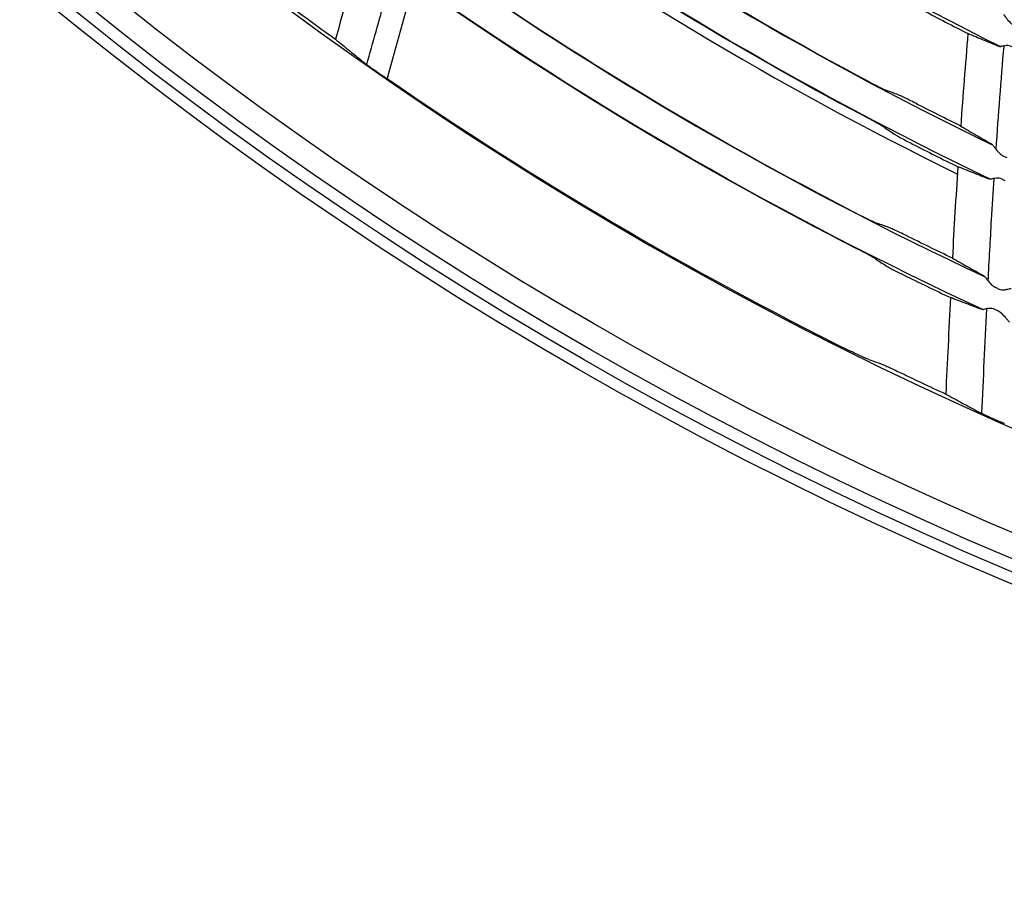
# Model space of a CAD drawing. Units: millimetres. Extents: x 16 to 210, y 113 to 179.
# Drawn here: x 186 to 187, y 153 to 155 of the extents above; entities that cross this region are included whole.
import ezdxf

# ---------------------------------------------------------------- set-up
doc = ezdxf.new("R2010")
doc.units = ezdxf.units.MM
doc.header["$MEASUREMENT"] = 0
doc.layers.add('1', color=7, linetype='Continuous', lineweight=0)

msp = doc.modelspace()

# ---------------------------------------------------------------- linework, layer by layer
at = {"layer": '1', "color": 18, "lineweight": 25, "true_color": 0x000000}
for p, q in [((187.1091, 154.6632), (187.1072, 154.6631)), ((187.0945, 154.5097), (187.0962, 154.5084)), ((187.0934, 154.4539), (187.0916, 154.4538)), ((187.0819, 154.3019), (187.0837, 154.3006)), ((187.082, 154.2481), (187.0802, 154.2479))]:
    msp.add_line(p, q, dxfattribs=at)
for radius in [6.1556, 6.1378, 6.1187]:
    msp.add_circle((189.5067, 159.4934), radius, dxfattribs=at)
for points in [[(183.5811, 159.2799), (183.693, 156.1727), (186.186, 153.6796), (189.2932, 153.5677)], [(189.2449, 153.4179), (186.0921, 153.5538), (183.5672, 156.0788), (183.4313, 159.2315)], [(187.1091, 154.663), (186.8251, 154.804), (186.554, 154.9697), (186.2991, 155.1583)], [(186.2539, 155.012), (186.5193, 154.8194), (186.8013, 154.6507), (187.0966, 154.5079)], [(186.2547, 155.0122), (186.4609, 154.8626), (186.6771, 154.7274), (186.9019, 154.6075)], [(187.0933, 154.4537), (186.7939, 154.5972), (186.5077, 154.767), (186.2384, 154.9612)], [(186.8977, 154.5514), (186.6689, 154.6722), (186.4488, 154.8087), (186.239, 154.9599)], [(186.233, 154.9463), (186.4879, 154.7627), (186.7578, 154.601), (187.0398, 154.4627)], [(186.0998, 154.8199), (186.0864, 154.7716), (186.0729, 154.7233), (186.0595, 154.675)], [(186.1963, 154.8158), (186.4763, 154.6176), (186.7735, 154.445), (187.0843, 154.3)], [(186.1973, 154.8158), (186.4171, 154.6603), (186.6476, 154.5205), (186.887, 154.3974)], [(186.183, 154.7652), (186.1688, 154.7145), (186.1548, 154.6639), (186.1407, 154.6132)], [(187.0821, 154.2478), (186.7673, 154.3933), (186.4662, 154.5669), (186.1825, 154.7664)], [(186.8833, 154.3436), (186.6402, 154.4674), (186.4062, 154.6083), (186.183, 154.7652)], [(185.9913, 154.7246), (186.0139, 154.7079), (186.0366, 154.6914), (186.0595, 154.675)], [(186.9866, 154.7205), (187.0101, 154.7081), (187.0337, 154.6959), (187.0574, 154.6838)], [(187.0574, 154.6838), (187.0532, 154.6352), (187.0494, 154.5865), (187.0459, 154.5379)], [(187.1018, 154.5011), (187.1055, 154.5556), (187.1097, 154.61), (187.1143, 154.6644)], [(186.1196, 154.6272), (186.1211, 154.6261), (186.1226, 154.6251), (186.1241, 154.624)], [(186.1407, 154.6132), (186.3739, 154.4523), (186.6184, 154.3084), (186.8723, 154.1825)], [(186.9019, 154.6075), (186.9048, 154.606), (186.9078, 154.6044), (186.9107, 154.603)], [(186.9471, 154.5873), (186.9412, 154.5895), (186.9353, 154.5917), (186.9293, 154.5939)], [(187.0459, 154.5379), (187.022, 154.5497), (186.9983, 154.5617), (186.9746, 154.5739)], [(186.9061, 154.5469), (186.9033, 154.5484), (186.9005, 154.5499), (186.8977, 154.5514)], [(186.9251, 154.5361), (186.9309, 154.5322), (186.9367, 154.5283), (186.9425, 154.5244)], [(186.97, 154.5095), (186.9937, 154.4974), (187.0175, 154.4855), (187.0414, 154.4737)], [(187.1135, 154.4905), (187.1152, 154.4897), (187.1169, 154.4889), (187.1186, 154.4881)], [(187.0414, 154.4737), (187.0382, 154.4257), (187.0354, 154.3776), (187.0328, 154.3294)], [(187.1162, 154.4515), (187.1145, 154.4523), (187.1128, 154.4531), (187.1111, 154.454)], [(186.887, 154.3974), (186.89, 154.3959), (186.893, 154.3944), (186.8959, 154.393)], [(186.9325, 154.3779), (186.9265, 154.38), (186.9206, 154.3821), (186.9146, 154.3842)], [(187.0328, 154.3294), (187.0085, 154.3411), (186.9842, 154.3529), (186.9601, 154.3649)], [(186.892, 154.3391), (186.8892, 154.3405), (186.8862, 154.3421), (186.8833, 154.3436)], [(186.9108, 154.3288), (186.9166, 154.3249), (186.9225, 154.3211), (186.9283, 154.3173)], [(186.9558, 154.3029), (186.9803, 154.2908), (187.005, 154.2789), (187.0297, 154.2672)], [(187.1013, 154.2829), (187.103, 154.2821), (187.1047, 154.2814), (187.1064, 154.2806)], [(187.0297, 154.2672), (187.0272, 154.2164), (187.0248, 154.1657), (187.0223, 154.1149)], [(187.0793, 154.0843), (187.0819, 154.1393), (187.0844, 154.1944), (187.0871, 154.2494)], [(187.1047, 154.2461), (187.103, 154.2469), (187.1013, 154.2477), (187.0996, 154.2485)], [(186.8999, 154.1697), (186.9058, 154.1677), (186.9118, 154.1656), (186.9178, 154.1636)], [(186.9454, 154.1512), (186.9709, 154.1389), (186.9966, 154.1268), (187.0223, 154.1149)], [(187.0915, 154.0786), (187.0932, 154.0779), (187.0949, 154.0771), (187.0966, 154.0764)]]:
    msp.add_open_spline(points, degree=3, dxfattribs=at)
for points, knots in [([(186.1088, 154.6349), (186.1185, 154.6699), (186.1283, 154.7049), (186.1381, 154.7399), (186.1429, 154.7573), (186.1477, 154.7746), (186.1526, 154.792)], [0, 0, 0, 0, 1, 1, 1, 2, 2, 2, 2]), ([(187.1135, 154.7144), (187.1143, 154.7132), (187.1155, 154.7116), (187.1167, 154.7099), (187.1184, 154.7076), (187.1204, 154.7051), (187.1227, 154.7027), (187.1241, 154.7012), (187.1257, 154.6997), (187.1275, 154.6985), (187.1282, 154.6981), (187.1289, 154.6977), (187.1297, 154.6973)], [0, 0, 0, 0, 1, 1, 1, 2, 2, 2, 3, 3, 3, 4, 4, 4, 4]), ([(187.1064, 154.6635), (187.0982, 154.6668), (187.09, 154.6702), (187.0819, 154.6736), (187.0737, 154.6769), (187.0655, 154.6804), (187.0574, 154.6838)], [0, 0, 0, 0, 1, 1, 1, 2, 2, 2, 2]), ([(186.0595, 154.675), (186.067, 154.6688), (186.0745, 154.6626), (186.082, 154.6565), (186.0895, 154.6504), (186.0969, 154.6443), (186.1044, 154.6383)], [0, 0, 0, 0, 1, 1, 1, 2, 2, 2, 2]), ([(187.1267, 154.6632), (187.1254, 154.6639), (187.1239, 154.6644), (187.1225, 154.6646), (187.121, 154.6649), (187.1195, 154.665), (187.1182, 154.6649), (187.1163, 154.6648), (187.1146, 154.6645), (187.1131, 154.6642), (187.1116, 154.6639), (187.1104, 154.6636), (187.1094, 154.6633), (187.1093, 154.6633), (187.1092, 154.6633), (187.1091, 154.6632)], [0, 0, 0, 0, 1, 1, 1, 2, 2, 2, 3, 3, 3, 4, 4, 4, 5, 5, 5, 5]), ([(186.1044, 154.6383), (186.1051, 154.6376), (186.1062, 154.6368), (186.1075, 154.6359), (186.1087, 154.6349), (186.1102, 154.6338), (186.1118, 154.6327), (186.1135, 154.6315), (186.1153, 154.6302), (186.1172, 154.6288), (186.118, 154.6283), (186.1188, 154.6277), (186.1196, 154.6272)], [0, 0, 0, 0, 1, 1, 1, 2, 2, 2, 3, 3, 3, 4, 4, 4, 4]), ([(186.1241, 154.624), (186.1261, 154.6227), (186.1281, 154.6213), (186.1299, 154.62), (186.1318, 154.6188), (186.1336, 154.6176), (186.1351, 154.6166), (186.1366, 154.6156), (186.1379, 154.6148), (186.1389, 154.6142), (186.1397, 154.6137), (186.1403, 154.6134), (186.1407, 154.6132)], [0, 0, 0, 0, 1, 1, 1, 2, 2, 2, 3, 3, 3, 4, 4, 4, 4]), ([(186.9107, 154.603), (186.911, 154.6028), (186.9114, 154.6026), (186.9118, 154.6024), (186.915, 154.6007), (186.9181, 154.5992), (186.9207, 154.5979), (186.9232, 154.5967), (186.9254, 154.5956), (186.927, 154.5949), (186.928, 154.5945), (186.9288, 154.5941), (186.9293, 154.5939)], [0, 0, 0, 0, 1, 1, 1, 2, 2, 2, 3, 3, 3, 4, 4, 4, 4]), ([(186.9746, 154.5739), (186.9713, 154.5756), (186.9679, 154.5774), (186.9647, 154.579), (186.9615, 154.5806), (186.9584, 154.5821), (186.9558, 154.5833), (186.9533, 154.5845), (186.9511, 154.5856), (186.9495, 154.5863), (186.9485, 154.5867), (186.9477, 154.5871), (186.9471, 154.5873)], [0, 0, 0, 0, 1, 1, 1, 2, 2, 2, 3, 3, 3, 4, 4, 4, 4]), ([(186.9251, 154.5361), (186.9243, 154.5367), (186.9229, 154.5375), (186.9212, 154.5385), (186.9195, 154.5395), (186.9174, 154.5407), (186.915, 154.542), (186.9125, 154.5434), (186.9096, 154.545), (186.9067, 154.5466), (186.9065, 154.5467), (186.9063, 154.5468), (186.9061, 154.5469)], [0, 0, 0, 0, 1, 1, 1, 2, 2, 2, 3, 3, 3, 4, 4, 4, 4]), ([(187.0459, 154.5379), (187.054, 154.5331), (187.0621, 154.5284), (187.0702, 154.5237), (187.0783, 154.519), (187.0864, 154.5144), (187.0945, 154.5097)], [0, 0, 0, 0, 1, 1, 1, 2, 2, 2, 2]), ([(186.9425, 154.5244), (186.9433, 154.5239), (186.9447, 154.523), (186.9464, 154.5221), (186.9481, 154.5211), (186.9503, 154.5199), (186.9526, 154.5186), (186.9552, 154.5172), (186.958, 154.5157), (186.961, 154.5141), (186.9639, 154.5126), (186.967, 154.511), (186.97, 154.5095)], [0, 0, 0, 0, 1, 1, 1, 2, 2, 2, 3, 3, 3, 4, 4, 4, 4]), ([(187.097, 154.5073), (187.0979, 154.5062), (187.099, 154.5046), (187.1003, 154.5029), (187.1021, 154.5006), (187.1041, 154.4981), (187.1065, 154.4957), (187.1079, 154.4942), (187.1096, 154.4928), (187.1114, 154.4916), (187.1121, 154.4912), (187.1128, 154.4908), (187.1135, 154.4905)], [0, 0, 0, 0, 1, 1, 1, 2, 2, 2, 3, 3, 3, 4, 4, 4, 4]), ([(187.0908, 154.4541), (187.0825, 154.4573), (187.0743, 154.4606), (187.0661, 154.4639), (187.0579, 154.4671), (187.0496, 154.4704), (187.0414, 154.4737)], [0, 0, 0, 0, 1, 1, 1, 2, 2, 2, 2]), ([(187.0893, 154.2934), (187.091, 154.3256), (187.0927, 154.3578), (187.0946, 154.39), (187.0959, 154.4117), (187.0973, 154.4334), (187.0987, 154.4551)], [0, 0, 0, 0, 1, 1, 1, 2, 2, 2, 2]), ([(187.1111, 154.454), (187.1097, 154.4547), (187.1082, 154.4552), (187.1068, 154.4554), (187.1053, 154.4557), (187.1038, 154.4557), (187.1025, 154.4556), (187.1006, 154.4555), (187.0989, 154.4552), (187.0975, 154.4549), (187.096, 154.4546), (187.0947, 154.4542), (187.0938, 154.454), (187.0936, 154.454), (187.0935, 154.4539), (187.0934, 154.4539)], [0, 0, 0, 0, 1, 1, 1, 2, 2, 2, 3, 3, 3, 4, 4, 4, 5, 5, 5, 5]), ([(186.8959, 154.393), (186.8962, 154.3928), (186.8966, 154.3926), (186.897, 154.3924), (186.9002, 154.3908), (186.9033, 154.3893), (186.9059, 154.3881), (186.9084, 154.3869), (186.9106, 154.3859), (186.9122, 154.3852), (186.9132, 154.3847), (186.9141, 154.3844), (186.9146, 154.3842)], [0, 0, 0, 0, 1, 1, 1, 2, 2, 2, 3, 3, 3, 4, 4, 4, 4]), ([(186.9601, 154.3649), (186.9567, 154.3666), (186.9533, 154.3683), (186.9501, 154.3698), (186.9469, 154.3714), (186.9439, 154.3728), (186.9412, 154.374), (186.9387, 154.3752), (186.9365, 154.3762), (186.9349, 154.3769), (186.9339, 154.3773), (186.933, 154.3777), (186.9325, 154.3779)], [0, 0, 0, 0, 1, 1, 1, 2, 2, 2, 3, 3, 3, 4, 4, 4, 4]), ([(186.9108, 154.3288), (186.91, 154.3293), (186.9087, 154.3301), (186.9069, 154.3311), (186.9052, 154.332), (186.9031, 154.3332), (186.9007, 154.3345), (186.8981, 154.3358), (186.8953, 154.3373), (186.8923, 154.3389), (186.8922, 154.339), (186.8921, 154.339), (186.892, 154.3391)], [0, 0, 0, 0, 1, 1, 1, 2, 2, 2, 3, 3, 3, 4, 4, 4, 4]), ([(187.0328, 154.3294), (187.041, 154.3248), (187.0492, 154.3202), (187.0573, 154.3156), (187.0655, 154.311), (187.0737, 154.3065), (187.0819, 154.3019)], [0, 0, 0, 0, 1, 1, 1, 2, 2, 2, 2]), ([(186.9283, 154.3173), (186.9291, 154.3168), (186.9305, 154.316), (186.9322, 154.315), (186.9339, 154.3141), (186.9361, 154.3129), (186.9385, 154.3117), (186.941, 154.3103), (186.9439, 154.3088), (186.9469, 154.3073), (186.9497, 154.3059), (186.9528, 154.3044), (186.9558, 154.3029)], [0, 0, 0, 0, 1, 1, 1, 2, 2, 2, 3, 3, 3, 4, 4, 4, 4]), ([(187.0845, 154.2996), (187.0854, 154.2984), (187.0866, 154.2968), (187.0879, 154.2952), (187.0897, 154.2929), (187.0918, 154.2904), (187.0942, 154.288), (187.0957, 154.2866), (187.0973, 154.2851), (187.0992, 154.284), (187.0999, 154.2836), (187.1006, 154.2832), (187.1013, 154.2829)], [0, 0, 0, 0, 1, 1, 1, 2, 2, 2, 3, 3, 3, 4, 4, 4, 4]), ([(187.1064, 154.2806), (187.1079, 154.28), (187.1095, 154.2796), (187.111, 154.2794), (187.1125, 154.2793), (187.114, 154.2793), (187.1154, 154.2795), (187.1173, 154.2797), (187.1191, 154.2801), (187.1205, 154.2805), (187.122, 154.2809), (187.1233, 154.2813), (187.1242, 154.2815), (187.1247, 154.2816), (187.1251, 154.2817), (187.1254, 154.2817)], [0, 0, 0, 0, 1, 1, 1, 2, 2, 2, 3, 3, 3, 4, 4, 4, 5, 5, 5, 5]), ([(187.0793, 154.2482), (187.071, 154.2514), (187.0628, 154.2545), (187.0545, 154.2577), (187.0462, 154.2608), (187.0379, 154.264), (187.0297, 154.2672)], [0, 0, 0, 0, 1, 1, 1, 2, 2, 2, 2]), ([(187.0996, 154.2485), (187.0983, 154.2491), (187.0968, 154.2496), (187.0953, 154.2499), (187.0939, 154.2501), (187.0924, 154.2501), (187.0911, 154.25), (187.0892, 154.2499), (187.0875, 154.2495), (187.0861, 154.2492), (187.0846, 154.2488), (187.0833, 154.2484), (187.0824, 154.2482), (187.0822, 154.2481), (187.0821, 154.2481), (187.082, 154.2481)], [0, 0, 0, 0, 1, 1, 1, 2, 2, 2, 3, 3, 3, 4, 4, 4, 5, 5, 5, 5]), ([(187.1227, 154.2285), (187.1224, 154.2288), (187.1217, 154.2296), (187.121, 154.2305), (187.12, 154.2317), (187.1187, 154.2332), (187.1174, 154.2348), (187.1154, 154.2371), (187.1131, 154.2397), (187.1105, 154.242), (187.1088, 154.2435), (187.1069, 154.245), (187.1047, 154.2461)], [0, 0, 0, 0, 1, 1, 1, 2, 2, 2, 3, 3, 3, 4, 4, 4, 4]), ([(186.8999, 154.1697), (186.8991, 154.17), (186.8978, 154.1705), (186.8961, 154.1712), (186.8944, 154.1719), (186.8923, 154.1729), (186.89, 154.174), (186.8875, 154.1751), (186.8848, 154.1764), (186.8819, 154.1777), (186.8788, 154.1792), (186.8755, 154.1808), (186.8723, 154.1825)], [0, 0, 0, 0, 1, 1, 1, 2, 2, 2, 3, 3, 3, 4, 4, 4, 4]), ([(186.9178, 154.1636), (186.9186, 154.1634), (186.9199, 154.1628), (186.9216, 154.1621), (186.9232, 154.1614), (186.9253, 154.1605), (186.9277, 154.1594), (186.9301, 154.1583), (186.9329, 154.157), (186.9358, 154.1557), (186.9389, 154.1543), (186.9421, 154.1527), (186.9454, 154.1512)], [0, 0, 0, 0, 1, 1, 1, 2, 2, 2, 3, 3, 3, 4, 4, 4, 4]), ([(187.0223, 154.1149), (187.031, 154.1102), (187.0397, 154.1054), (187.0484, 154.1007), (187.057, 154.096), (187.0656, 154.0914), (187.0742, 154.0868)], [0, 0, 0, 0, 1, 1, 1, 2, 2, 2, 2]), ([(187.0742, 154.0868), (187.0751, 154.0863), (187.0763, 154.0857), (187.0778, 154.085), (187.0792, 154.0843), (187.0809, 154.0835), (187.0827, 154.0827), (187.0846, 154.0818), (187.0867, 154.0808), (187.0888, 154.0799), (187.0897, 154.0795), (187.0906, 154.0791), (187.0915, 154.0786)], [0, 0, 0, 0, 1, 1, 1, 2, 2, 2, 3, 3, 3, 4, 4, 4, 4]), ([(187.0966, 154.0764), (187.0988, 154.0754), (187.1011, 154.0744), (187.1032, 154.0735), (187.1053, 154.0726), (187.1074, 154.0717), (187.1091, 154.071), (187.1108, 154.0703), (187.1122, 154.0698), (187.1133, 154.0694), (187.1141, 154.0691), (187.1148, 154.0688), (187.1151, 154.0687)], [0, 0, 0, 0, 1, 1, 1, 2, 2, 2, 3, 3, 3, 4, 4, 4, 4])]:
    msp.add_open_spline(points, degree=3, knots=knots, dxfattribs=at)

doc.saveas('drawing.dxf')
